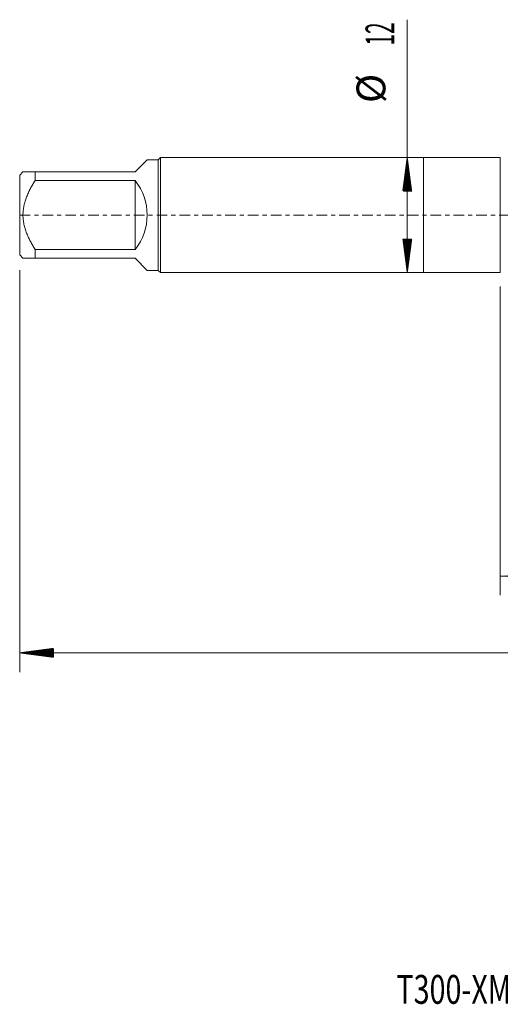
# Model space of a CAD drawing. Units: millimetres. Extents: x -42 to 90, y -82 to 30.
# Drawn here: x -42 to 8, y -82 to 20 of the extents above; entities that cross this region are included whole.
import ezdxf

# ---------------------------------------------------------------- set-up
doc = ezdxf.new("R2010")
doc.units = ezdxf.units.MM
doc.linetypes.add('CENTER', pattern=[47.5, 22, -8.5, 8.5, -8.5])
for name, color, linetype in [('1', 4, 'Continuous'), ('2', 7, 'Continuous'), ('SK1', 4, 'Continuous'), ('SK2', 7, 'Continuous'), ('SK4', 2, 'CENTER'), ('SK6', 5, 'Continuous')]:
    doc.layers.add(name, color=color, linetype=linetype)
doc.styles.add('iso_b_vert', font='simplex.shx')
doc.dimstyles.get("Standard").update_dxf_attribs({"dimtxt": 0.18, "dimasz": 0.18, "dimexe": 0.18, "dimexo": 0.0625, "dimgap": 0.09, "dimtad": 1, "dimzin": 0, "dimdsep": 52, "dimtxsty": 'Standard', "dimcen": 0.09, "dimadec": 0, "dimazin": 0, "dimtfac": 1, "dimtdec": 4, "dimtofl": 0, "dimtmove": 0, "dimatfit": 3, "dimfxl": 1, "dimtolj": 1, "dimtzin": 0, "dimarcsym": 0})

# ---------------------------------------------------------------- blocks, each defined once
blk = doc.blocks.new('_U3')
at = {"layer": 'SK2', "lineweight": 13}
for p, q in [((8, -7.4375), (8, -39.583051)), ((68, -9.670551), (68, -39.583051)), ((68, -37.583051), (8, -37.583051))]:
    blk.add_line(p, q, dxfattribs=at)
at = {"layer": 'SK2', "lineweight": 18}
for points in [[(8, -37.583051), (11.499998, -37.122267), (11.500002, -38.043834)], [(68, -37.583051), (64.500002, -38.043834), (64.499998, -37.122267)]]:
    blk.add_solid(points, dxfattribs=at)
at = {"layer": 'SK2', "lineweight": 18, "insert": (36.367172, -36.697936), "char_height": 3, "attachment_point": 7, "line_spacing_factor": 1.084337, "style": 'iso_b_vert'}
blk.add_mtext('\\W0.6740;60', dxfattribs=at)

msp = doc.modelspace()

# ---------------------------------------------------------------- hatches: boundary and pattern name
at = {"layer": '2', "lineweight": 13}
h = msp.add_hatch(dxfattribs=at)
h.set_pattern_fill('ANSI31', color=256, scale=0.0062, style=0)
h.paths.add_polyline_path([(-42, -45.5831), (-38.5, -45.1223), (-38.5, -46.0438)])
at = {"layer": 'SK2', "lineweight": 13}
h = msp.add_hatch(dxfattribs=at)
h.set_pattern_fill('ANSI31', color=256, scale=0.0062, style=0)
h.paths.add_polyline_path([(-1.68, 6), (-1.2192, 2.5), (-2.1408, 2.5)])
h = msp.add_hatch(dxfattribs=at)
h.set_pattern_fill('ANSI31', color=256, scale=0.0062, style=0)
h.paths.add_polyline_path([(-1.68, -6), (-2.1408, -2.5), (-1.2192, -2.5)])

# ---------------------------------------------------------------- linework, layer by layer
at = {"layer": '1', "lineweight": 18}
for p, q in [((0, 6), (0, -6)), ((8, 6), (0, 6)), ((8, 6), (8, -6)), ((0, -6), (8, -6))]:
    msp.add_line(p, q, dxfattribs=at)
at = {"layer": '2', "lineweight": 18}
for p, q in [((-42, -5.7475), (-42, -47.5831)), ((68, -45.5831), (-42, -45.5831))]:
    msp.add_line(p, q, dxfattribs=at)
at = {"layer": 'SK1', "lineweight": 18}
for p, q in [((-30, 4.5), (-28.74, 5.76)), ((-27.6, 5.76), (-28.74, 5.76)), ((-27.36, 6), (-27.6, 5.76)), ((-27.6, 5.76), (-27.6, -5.76)), ((-27.36, -6), (-27.36, 6)), ((0, 6), (-27.36, 6)), ((0, 6), (0, -6)), ((-41.66, 4.5), (-42, 4.16)), ((-42, 4.16), (-42, -4.16)), ((-40.4, 4.5), (-30, 4.5)), ((-40.4, 3.5955), (-40.4, 4.5)), ((-30, 3.5955), (-40.4, 3.5955)), ((-30, 3.5955), (-30, -3.5955)), ((-40.4, -3.5955), (-30, -3.5955)), ((-40.4, -4.5), (-40.4, -3.5955)), ((-42, -4.16), (-41.66, -4.5)), ((-30, -4.5), (-40.4, -4.5)), ((-30, -4.5), (-28.74, -5.76)), ((-28.74, -5.76), (-27.6, -5.76)), ((-27.6, -5.76), (-27.36, -6)), ((-27.36, -6), (0, -6))]:
    msp.add_line(p, q, dxfattribs=at)
msp.add_arc((-34.5, 0), 5.76, 321.375167, 38.624833, dxfattribs=at)
for points, knots in [([(-40.4, 4.5), (-40.4851, 4.5), (-40.5683, 4.5), (-40.6893, 4.5), (-40.7291, 4.5), (-40.8069, 4.5), (-40.8451, 4.5), (-40.9569, 4.5), (-41.028, 4.5), (-41.1619, 4.5), (-41.2874, 4.5), (-41.3927, 4.5), (-41.4625, 4.5), (-41.4951, 4.5), (-41.524, 4.5), (-41.5424, 4.5), (-41.5511, 4.5), (-41.5925, 4.5), (-41.6177, 4.5), (-41.6514, 4.5), (-41.66, 4.5), (-41.66, 4.5)], [0, 0, 0, 0, 0.12504192, 0.12504192, 0.18756287, 0.18756287, 0.25008383, 0.25008383, 0.37512575, 0.37512575, 0.50016766, 0.62520958, 0.62520958, 0.68773054, 0.71899102, 0.71899102, 0.7502515, 0.7502515, 0.87529341, 0.87529341, 1, 1, 1, 1]), ([(-40.4, -3.5955), (-40.4844, -3.4603), (-40.5668, -3.3236), (-40.7268, -3.0466), (-40.8044, -2.9063), (-40.9164, -2.6925), (-40.9529, -2.6206), (-41.0065, -2.5119), (-41.0242, -2.4755), (-41.0589, -2.4025), (-41.0761, -2.3659), (-41.1604, -2.1825), (-41.2865, -1.8862), (-41.3918, -1.5834), (-41.4847, -1.2766), (-41.525, -1.1212), (-41.5745, -0.8847), (-41.5892, -0.8053), (-41.6147, -0.6453), (-41.6255, -0.5644), (-41.6513, -0.3226), (-41.66, -0.1618), (-41.66, 0.1591), (-41.6515, 0.3191), (-41.6177, 0.6385), (-41.5925, 0.7978), (-41.5511, 0.9965), (-41.5424, 1.0362), (-41.524, 1.1153), (-41.4951, 1.2333), (-41.4625, 1.3498), (-41.3927, 1.5808), (-41.2874, 1.884), (-41.1619, 2.179), (-41.028, 2.4706), (-40.9569, 2.6147), (-40.8451, 2.8288), (-40.8069, 2.8998), (-40.7291, 3.0411), (-40.6893, 3.1115), (-40.5683, 3.3212), (-40.4851, 3.4591), (-40.4, 3.5955)], [0, 0, 0, 0, 0.0625, 0.0625, 0.125, 0.125, 0.15625, 0.15625, 0.171875, 0.171875, 0.1875, 0.1875, 0.25, 0.3125, 0.3125, 0.375, 0.375, 0.40625, 0.40625, 0.4375, 0.4375, 0.5, 0.5, 0.5625, 0.5625, 0.625, 0.625, 0.640625, 0.640625, 0.65625, 0.6875, 0.6875, 0.75, 0.8125, 0.8125, 0.875, 0.875, 0.90625, 0.90625, 0.9375, 0.9375, 1, 1, 1, 1]), ([(-41.66, -4.5), (-41.66, -4.5), (-41.6514, -4.5), (-41.6177, -4.5), (-41.5925, -4.5), (-41.5511, -4.5), (-41.5424, -4.5), (-41.524, -4.5), (-41.4951, -4.5), (-41.4625, -4.5), (-41.3927, -4.5), (-41.2874, -4.5), (-41.1619, -4.5), (-41.028, -4.5), (-40.9569, -4.5), (-40.8451, -4.5), (-40.8069, -4.5), (-40.7291, -4.5), (-40.6893, -4.5), (-40.5683, -4.5), (-40.4851, -4.5), (-40.4, -4.5)], [0, 0, 0, 0, 0.12470656, 0.12470656, 0.24974848, 0.24974848, 0.28100896, 0.28100896, 0.31226944, 0.3747904, 0.3747904, 0.49983232, 0.62487424, 0.62487424, 0.74991616, 0.74991616, 0.81243712, 0.81243712, 0.87495808, 0.87495808, 1, 1, 1, 1])]:
    msp.add_open_spline(points, degree=3, knots=knots, dxfattribs=at)
at = {"layer": 'SK2', "lineweight": 18}
msp.add_line((-1.68, -6), (-1.68, 20.3338), dxfattribs=at)
at = {"layer": 'SK4', "lineweight": 18, "ltscale": 0.05}
msp.add_line((-42, 0), (68, 0), dxfattribs=at)

# ---------------------------------------------------------------- texts
at = {"layer": 'SK2', "lineweight": 18, "char_height": 3, "attachment_point": 7, "rotation": 90, "line_spacing_factor": 1.084337, "style": 'iso_b_vert'}
for s, insert in [('\\W0.5321;12', (-3.0211, 17.635)), ('%%c', (-3.0211, 11.6584))]:
    msp.add_mtext(s, dxfattribs=dict(at, insert=insert))
at = {"layer": 'SK6', "lineweight": 18, "insert": (-2.8038, -82.1149), "char_height": 3, "attachment_point": 7, "line_spacing_factor": 1.084337, "style": 'iso_b_vert'}
msp.add_mtext('\\W0.7295;T300-XM151DA-M16    B150', dxfattribs=at)

# ---------------------------------------------------------------- dimensions: what is measured, and where the dimension line sits
at = {"layer": 'SK2', "lineweight": 18}
dim = msp.add_linear_dim(base=(8, -37.5831), p1=(68, -8.0831), p2=(8, -5.85), dimstyle='Standard', override={"dimtxt": 3, "dimasz": 3.5, "dimexe": 2, "dimexo": 1.5875, "dimgap": 1.5, "dimtad": 1, "dimtih": 1, "dimtoh": 0, "dimdec": 1, "dimlfac": 1, "dimzin": 8, "dimdsep": 46, "dimlunit": 2, "dimpost": '<>', "dimtxsty": 'iso_b_vert', "dimsah": 1, "dimse1": 0, "dimse2": 0, "dimsd1": 0, "dimsd2": 0, "dimclrd": 2, "dimclre": 2, "dimclrt": 2, "dimtol": 0, "dimtm": -0.1, "dimtfac": 1.166667, "dimtdec": 3, "dimtofl": 1, "dimtmove": 0, "dimtzin": 8, "dimlwd": 13, "dimlwe": 13}, dxfattribs=at)
dim.commit()
dim.dimension.update_dxf_attribs({"geometry": '_U3', "text_midpoint": (38, -37.5831)})

doc.saveas('drawing.dxf')
